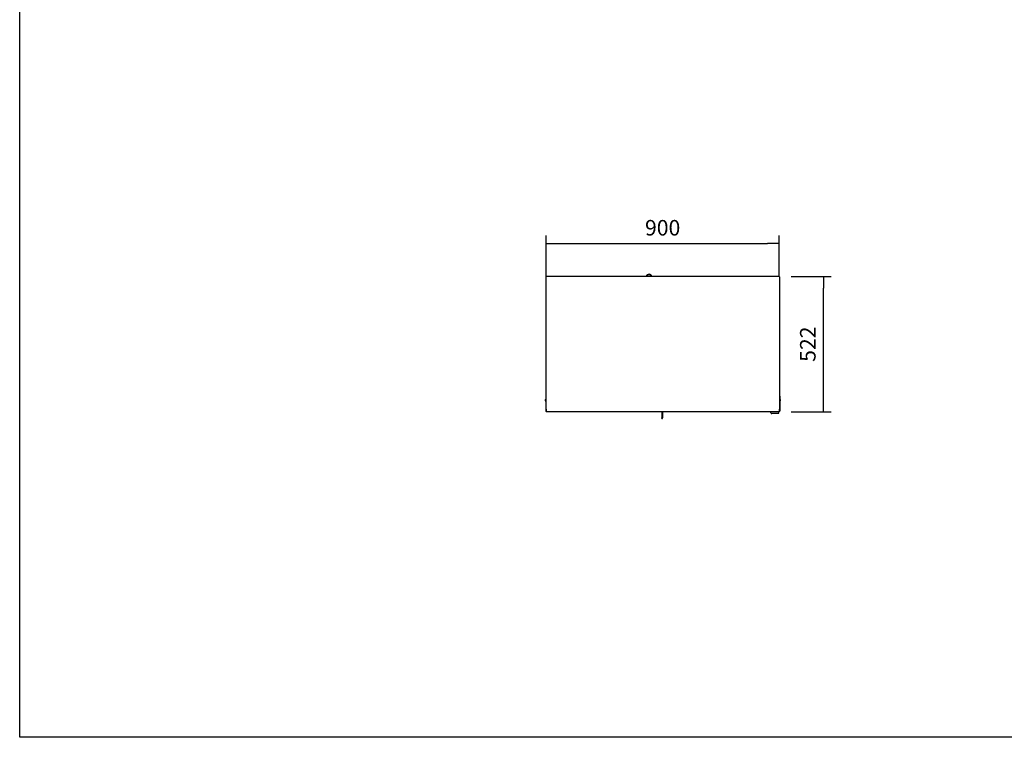
# Model space of a CAD drawing. Units: millimetres. Extents: x 0 to 1546, y -12 to 1079.
# Drawn here: x 532 to 722, y -12 to 127 of the extents above; entities that cross this region are included whole.
import ezdxf

# ---------------------------------------------------------------- set-up
doc = ezdxf.new("R2010")
doc.units = ezdxf.units.MM
doc.styles.add('SEACAD_Solid_Edge_ISO', font='seiso.ttf')
doc.dimstyles.new('INFRICO_COT', dxfattribs={"dimtxt": 3, "dimasz": 2.25, "dimexe": 1.5, "dimexo": 2.25, "dimgap": 1.5, "dimtad": 1, "dimdec": 0, "dimlfac": 20, "dimzin": 12, "dimtxsty": 'SEACAD_Solid_Edge_ISO', "dimblk1": '_SE_FILLED', "dimblk2": '_SE_FILLED', "dimsah": 1, "dimcen": 1.5, "dimadec": 1, "dimazin": 0, "dimtfac": 1, "dimtdec": 0, "dimtmove": 0, "dimatfit": 3, "dimfxl": 1, "dimtolj": 1, "dimtzin": 12, "dimarcsym": 0})

# ---------------------------------------------------------------- blocks, each defined once
blk = doc.blocks.new('_SE_FILLED')
at = {"color": 0}
blk.add_line((0, 0), (-1, 0), dxfattribs=at)
blk.add_solid([(0, 0), (-1, -0.1665), (-1, 0.1665), (0, 0)], dxfattribs=at)
blk = doc.blocks.new('*D282')
at = {"color": 0, "lineweight": -2}
for p, q in [((680.85, 77.39), (688.6, 77.39)), ((687.1, 53.55), (687.1, 75.14)), ((680.85, 51.3), (688.6, 51.3))]:
    blk.add_line(p, q, dxfattribs=at)
at = {"layer": 'Defpoints', "color": 0}
for p in [(678.6, 77.39), (687.1, 77.39), (678.6, 51.3)]:
    blk.add_point(p, dxfattribs=at)
at = {"color": 0, "lineweight": -2, "xscale": 2.25, "yscale": 2.25, "zscale": 2.25}
for p, rotation in [((687.1, 77.39), 90), ((687.1, 51.3), 270)]:
    blk.add_blockref('_SE_FILLED', p, dxfattribs=dict(at, rotation=rotation))
at = {"color": 0, "insert": (684.09, 64.35), "char_height": 3, "attachment_point": 5, "rotation": 90, "style": 'SEACAD_Solid_Edge_ISO'}
blk.add_mtext('\\A1;522', dxfattribs=at)
blk = doc.blocks.new('*D280')
at = {"color": 0, "lineweight": -2}
for p, q in [((633.58, 77.44), (633.58, 85.3)), ((635.83, 83.8), (676.33, 83.8)), ((678.58, 77.44), (678.58, 85.3))]:
    blk.add_line(p, q, dxfattribs=at)
at = {"layer": 'Defpoints', "color": 0}
for p in [(678.58, 83.8), (633.58, 75.19), (678.58, 75.19)]:
    blk.add_point(p, dxfattribs=at)
at = {"color": 0, "lineweight": -2, "xscale": 2.25, "yscale": 2.25, "zscale": 2.25, "rotation": 180}
blk.add_blockref('_SE_FILLED', (633.58, 83.8), dxfattribs=at)
at = {"color": 0, "lineweight": -2, "xscale": 2.25, "yscale": 2.25, "zscale": 2.25}
blk.add_blockref('_SE_FILLED', (678.58, 83.8), dxfattribs=at)
at = {"color": 0, "insert": (656.08, 86.82), "char_height": 3, "attachment_point": 5, "style": 'SEACAD_Solid_Edge_ISO'}
blk.add_mtext('\\A1;900', dxfattribs=at)

msp = doc.modelspace()

# ---------------------------------------------------------------- linework, layer by layer
at = {"color": 7, "linetype": 'Continuous'}
for p, q in [((633.58, 77.364), (633.611, 77.364)), ((633.58, 51.804), (633.58, 77.364)), ((633.611, 77.364), (633.611, 77.394)), ((678.601, 77.394), (633.611, 77.394)), ((678.601, 77.364), (678.601, 77.394)), ((678.601, 77.364), (678.631, 77.364)), ((678.631, 77.364), (678.631, 51.804)), ((633.455, 53.408), (633.455, 53.658)), ((633.455, 53.393), (633.455, 53.408)), ((633.531, 53.733), (633.53, 53.733)), ((633.53, 53.333), (633.531, 53.333)), ((633.53, 53.318), (633.531, 53.318)), ((633.531, 54.339), (633.531, 51.489)), ((633.556, 54.364), (633.58, 54.364)), ((678.631, 54.364), (678.656, 54.364)), ((678.681, 54.339), (678.681, 51.489)), ((678.681, 53.733), (678.681, 53.733)), ((678.681, 53.333), (678.681, 53.333)), ((678.681, 53.318), (678.681, 53.318)), ((678.756, 53.658), (678.756, 53.408)), ((678.756, 53.408), (678.756, 53.393)), ((633.556, 51.464), (633.58, 51.464)), ((633.611, 51.804), (633.58, 51.804)), ((633.58, 51.332), (633.58, 51.804)), ((633.58, 51.332), (633.61, 51.332)), ((633.61, 51.332), (633.61, 51.804)), ((633.61, 51.332), (633.61, 51.332)), ((633.611, 51.783), (633.611, 51.804)), ((633.611, 51.783), (633.611, 51.306)), ((633.611, 51.297), (633.611, 51.306)), ((678.601, 51.804), (678.601, 51.783)), ((678.631, 51.804), (678.601, 51.804)), ((678.601, 51.804), (678.601, 51.332)), ((678.601, 51.306), (678.601, 51.783)), ((678.631, 51.332), (678.601, 51.332)), ((678.601, 51.332), (678.601, 51.332)), ((678.601, 51.306), (678.601, 51.297)), ((678.631, 51.804), (678.631, 51.332)), ((678.631, 51.464), (678.656, 51.464)), ((678.601, 51.297), (633.611, 51.297)), ((655.918, 51.297), (655.918, 51.123)), ((656.018, 51.123), (655.918, 51.123)), ((655.918, 51.123), (655.918, 50.723)), ((656.018, 50.723), (655.918, 50.723)), ((655.918, 50.723), (655.918, 50.128)), ((656.018, 50.128), (655.918, 50.128)), ((655.918, 50.023), (655.918, 50.128)), ((655.918, 50.023), (656.018, 50.023)), ((656.018, 51.297), (656.018, 51.123)), ((656.018, 51.123), (656.018, 50.723)), ((656.018, 50.723), (656.018, 50.128)), ((656.018, 50.023), (656.018, 50.128)), ((677.025, 51.002), (676.918, 51.297)), ((677.096, 50.953), (677.122, 50.953)), ((678.493, 50.953), (677.122, 50.953)), ((678.368, 51.297), (678.466, 51.028)), ((678.493, 50.953), (678.466, 51.028))]:
    msp.add_line(p, q, dxfattribs=at)
msp.add_lwpolyline([(532.008, -11.522), (532.008, 265.478), (912.008, 265.478), (912.008, -11.522)], close=True)
for centre, radius, start, end in [((653.455, 77.304), 0.55, 9.41803, 170.58197), ((653.455, 77.304), 0.45, 11.53696, 168.46304), ((633.53, 53.658), 0.075, 90, 180), ((633.53, 53.408), 0.075, 180, 270), ((633.53, 53.393), 0.075, 180, 270), ((633.556, 54.339), 0.025, 90, 180), ((678.656, 54.339), 0.025, 0, 90), ((678.681, 53.658), 0.075, 0, 90), ((678.681, 53.408), 0.075, 270, 0), ((678.681, 53.393), 0.075, 270, 0), ((633.556, 51.489), 0.025, 180, 270), ((678.656, 51.489), 0.025, 270, 0), ((677.096, 51.028), 0.075, 200, 270)]:
    msp.add_arc(centre, radius, start, end, dxfattribs=at)

# ---------------------------------------------------------------- dimensions: what is measured, and where the dimension line sits
dim = msp.add_linear_dim(base=(678.581, 83.799), p1=(633.58, 75.192), p2=(678.581, 75.192), dimstyle='INFRICO_COT')
dim.commit()
dim.dimension.update_dxf_attribs({"geometry": '*D280', "text_midpoint": (656.081, 86.818)})
dim = msp.add_linear_dim(base=(687.099, 77.394), p1=(678.601, 51.297), p2=(678.601, 77.394), angle=90, dimstyle='INFRICO_COT')
dim.commit()
dim.dimension.update_dxf_attribs({"geometry": '*D282', "text_midpoint": (684.089, 64.345)})

doc.saveas('drawing.dxf')
